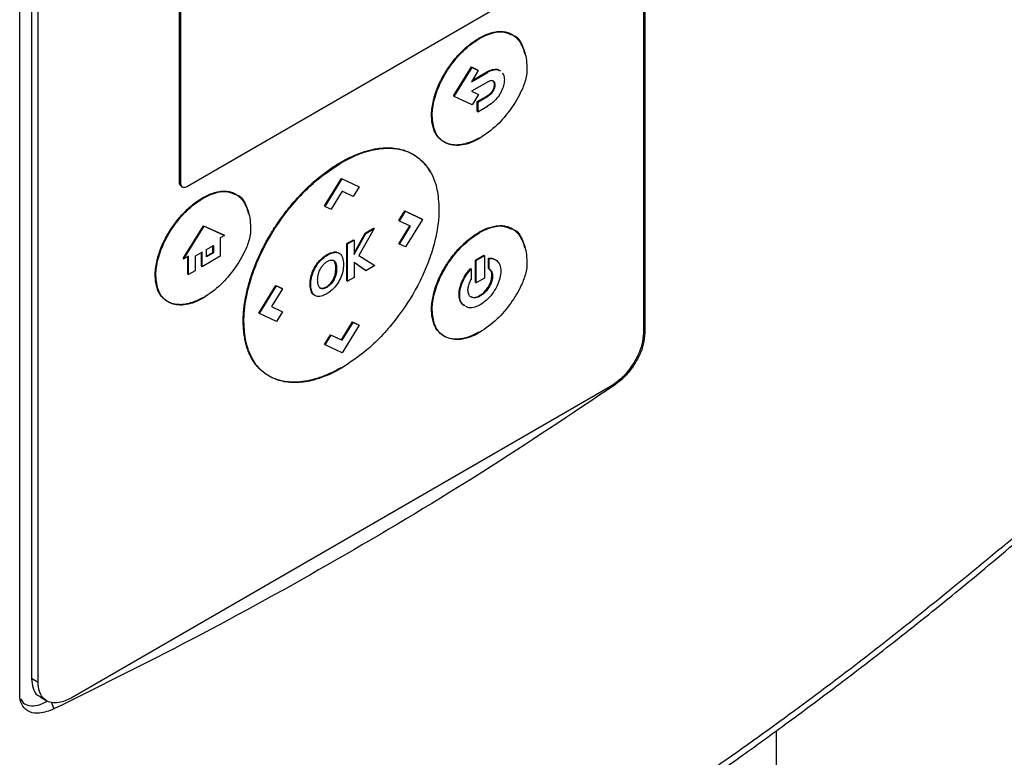
# Model space of a CAD drawing. Extents: x 0.4 to 10.6, y 0.4 to 8.1.
# Drawn here: x 4.1 to 4.3, y 6.3 to 6.4 of the extents above; entities that cross this region are included whole.
import ezdxf

# ---------------------------------------------------------------- set-up
doc = ezdxf.new("R2010")
doc.units = 0
doc.linetypes.add('SLD-SOLID', pattern=[0])
doc.layers.get('0').update_dxf_attribs({"linetype": 'CONTINUOUS'})

msp = doc.modelspace()

# ---------------------------------------------------------------- linework, layer by layer
at = {"color": 7, "linetype": 'SLD-SOLID'}
for p, q in [((4.26677, 6.55763), (4.26677, 6.38732)), ((4.2665, 6.55412), (4.2665, 6.38736)), ((4.14641, 6.31784), (4.14641, 6.48815)), ((4.14868, 6.48759), (4.14868, 6.32083)), ((4.14997, 6.32008), (4.14997, 6.48685)), ((4.1772, 6.41626), (4.1772, 6.46254)), ((4.17745, 6.41611), (4.17745, 6.46239)), ((4.23827, 6.44988), (4.17872, 6.41551)), ((4.24133, 6.44472), (4.2412, 6.4448)), ((4.23484, 6.44406), (4.23497, 6.44399)), ((4.22997, 6.43294), (4.23339, 6.43852)), ((4.23339, 6.43852), (4.23459, 6.43795)), ((4.23339, 6.43852), (4.23352, 6.43844)), ((4.23009, 6.43287), (4.23352, 6.43844)), ((4.23472, 6.43787), (4.23338, 6.43569)), ((4.23338, 6.43569), (4.23651, 6.43749)), ((4.23352, 6.43844), (4.23472, 6.43787)), ((4.23352, 6.43592), (4.23638, 6.43757)), ((4.23459, 6.43795), (4.23472, 6.43787)), ((4.23638, 6.43757), (4.23651, 6.43749)), ((4.23651, 6.43563), (4.23341, 6.43384)), ((4.23784, 6.43513), (4.23797, 6.43506)), ((4.22997, 6.43294), (4.23009, 6.43287)), ((4.23352, 6.43124), (4.23009, 6.43287)), ((4.23341, 6.43384), (4.23473, 6.43321)), ((4.23342, 6.43384), (4.2346, 6.43328)), ((4.23473, 6.43321), (4.23352, 6.43124)), ((4.23452, 6.43185), (4.23638, 6.43293)), ((4.2346, 6.43328), (4.23473, 6.43321)), ((4.23465, 6.43178), (4.23651, 6.43285)), ((4.23638, 6.43293), (4.23651, 6.43285)), ((4.2375, 6.434), (4.23763, 6.43393)), ((4.23452, 6.42999), (4.23452, 6.43185)), ((4.23465, 6.43178), (4.23452, 6.43185)), ((4.23465, 6.43178), (4.23465, 6.42991)), ((4.23465, 6.42991), (4.23651, 6.43099)), ((4.22572, 6.42919), (4.22585, 6.42912)), ((4.23452, 6.42999), (4.23465, 6.42991)), ((4.22224, 6.42167), (4.22212, 6.42175)), ((4.20824, 6.42019), (4.20837, 6.42012)), ((4.1772, 6.41626), (4.17745, 6.41611)), ((4.2051, 6.41177), (4.20836, 6.41709)), ((4.20522, 6.4117), (4.20849, 6.41702)), ((4.20836, 6.41709), (4.21163, 6.41554)), ((4.20836, 6.41709), (4.20849, 6.41702)), ((4.20849, 6.41702), (4.21175, 6.41547)), ((4.17753, 6.41555), (4.17779, 6.4154)), ((4.18812, 6.414), (4.18799, 6.41407)), ((4.2085, 6.4146), (4.20638, 6.41115)), ((4.21061, 6.41359), (4.2085, 6.4146)), ((4.21175, 6.41547), (4.21061, 6.41359)), ((4.21163, 6.41554), (4.21175, 6.41547)), ((4.18176, 6.41326), (4.18163, 6.41334)), ((4.20522, 6.4117), (4.2051, 6.41177)), ((4.20522, 6.4117), (4.20638, 6.41115)), ((4.21942, 6.40895), (4.22058, 6.41083)), ((4.21955, 6.40888), (4.22071, 6.41075)), ((4.22058, 6.41083), (4.22384, 6.40927)), ((4.22058, 6.41083), (4.22071, 6.41075)), ((4.22071, 6.41075), (4.22397, 6.4092)), ((4.21942, 6.40895), (4.21955, 6.40888)), ((4.22167, 6.40787), (4.21955, 6.40888)), ((4.22397, 6.4092), (4.22071, 6.40388)), ((4.22384, 6.40927), (4.22397, 6.4092)), ((4.17787, 6.40165), (4.1818, 6.40794)), ((4.178, 6.40158), (4.18193, 6.40786)), ((4.1818, 6.40794), (4.18574, 6.40619)), ((4.1818, 6.40794), (4.18193, 6.40786)), ((4.18193, 6.40786), (4.18587, 6.40612)), ((4.21081, 6.40271), (4.21295, 6.40657)), ((4.21081, 6.40241), (4.21308, 6.4065)), ((4.21468, 6.40742), (4.21174, 6.40225)), ((4.21295, 6.40657), (4.21455, 6.4075)), ((4.21295, 6.40657), (4.21308, 6.4065)), ((4.21308, 6.4065), (4.21468, 6.40742)), ((4.21455, 6.4075), (4.21468, 6.40742)), ((4.21943, 6.4045), (4.22153, 6.40793)), ((4.21956, 6.40443), (4.22167, 6.40787)), ((4.23484, 6.4067), (4.23497, 6.40663)), ((4.24133, 6.40736), (4.2412, 6.40743)), ((4.18587, 6.40612), (4.18504, 6.40564)), ((4.18504, 6.40564), (4.18504, 6.40211)), ((4.18587, 6.40612), (4.18574, 6.40619)), ((4.20941, 6.40453), (4.21068, 6.40526)), ((4.20941, 6.39735), (4.20941, 6.40453)), ((4.20954, 6.40446), (4.20941, 6.40453)), ((4.20954, 6.40446), (4.21081, 6.40519)), ((4.20954, 6.39728), (4.20954, 6.40446)), ((4.21068, 6.40526), (4.21081, 6.40519)), ((4.21081, 6.40519), (4.21081, 6.40241)), ((4.21943, 6.4045), (4.21956, 6.40443)), ((4.22071, 6.40388), (4.21956, 6.40443)), ((4.18155, 6.40291), (4.1802, 6.40212)), ((4.18142, 6.40016), (4.18142, 6.40283)), ((4.18155, 6.40009), (4.18155, 6.40291)), ((4.18238, 6.40339), (4.18372, 6.40416)), ((4.18238, 6.40199), (4.18238, 6.40339)), ((4.18238, 6.40214), (4.18359, 6.40284)), ((4.18372, 6.40277), (4.18238, 6.40199)), ((4.18359, 6.40284), (4.18359, 6.40408)), ((4.18359, 6.40284), (4.18372, 6.40277)), ((4.18372, 6.40416), (4.18372, 6.40277)), ((4.20695, 6.40283), (4.20682, 6.4029)), ((4.20792, 6.40269), (4.20779, 6.40276)), ((4.17787, 6.40165), (4.178, 6.40158)), ((4.1789, 6.4021), (4.178, 6.40158)), ((4.17877, 6.39863), (4.17877, 6.40202)), ((4.1789, 6.39856), (4.1789, 6.4021)), ((4.1802, 6.40212), (4.1802, 6.39931)), ((4.18504, 6.40211), (4.18155, 6.40009)), ((4.20432, 6.40144), (4.20445, 6.40137)), ((4.20683, 6.4013), (4.20696, 6.40122)), ((4.21306, 6.39931), (4.21081, 6.40092)), ((4.21081, 6.40092), (4.21081, 6.39801)), ((4.21294, 6.39939), (4.21081, 6.40091)), ((4.21174, 6.40225), (4.21477, 6.4003)), ((4.23418, 6.40137), (4.23576, 6.40229)), ((4.23418, 6.39704), (4.23418, 6.40137)), ((4.23418, 6.40137), (4.23431, 6.4013)), ((4.23589, 6.40221), (4.23431, 6.4013)), ((4.23431, 6.39696), (4.23431, 6.4013)), ((4.23589, 6.40221), (4.23576, 6.40229)), ((4.23589, 6.40221), (4.23589, 6.39787)), ((4.23671, 6.39971), (4.23671, 6.40175)), ((4.23671, 6.40175), (4.23684, 6.40168)), ((4.23684, 6.39963), (4.23684, 6.40168)), ((4.1802, 6.39931), (4.1789, 6.39856)), ((4.18142, 6.40016), (4.18155, 6.40009)), ((4.20716, 6.39853), (4.20732, 6.3997)), ((4.20732, 6.3997), (4.20744, 6.39962)), ((4.21294, 6.39939), (4.21306, 6.39931)), ((4.21477, 6.4003), (4.21306, 6.39931)), ((4.23323, 6.39974), (4.23336, 6.39967)), ((4.23336, 6.39967), (4.23336, 6.39762)), ((4.23671, 6.39971), (4.23684, 6.39963)), ((4.17251, 6.39847), (4.17264, 6.39839)), ((4.17877, 6.39863), (4.1789, 6.39856)), ((4.20234, 6.39679), (4.20247, 6.39671)), ((4.20259, 6.39851), (4.20272, 6.39844)), ((4.20716, 6.39853), (4.20728, 6.39846)), ((4.20941, 6.39735), (4.20954, 6.39728)), ((4.21081, 6.39801), (4.20954, 6.39728)), ((4.23418, 6.39704), (4.23431, 6.39696)), ((4.23589, 6.39787), (4.23431, 6.39696)), ((4.23747, 6.39832), (4.23734, 6.39839)), ((4.19245, 6.39116), (4.19572, 6.39648)), ((4.19258, 6.39108), (4.19584, 6.3964)), ((4.19699, 6.39585), (4.19488, 6.39241)), ((4.19572, 6.39648), (4.19686, 6.39593)), ((4.19572, 6.39648), (4.19584, 6.3964)), ((4.19584, 6.3964), (4.19699, 6.39585)), ((4.19686, 6.39593), (4.19699, 6.39585)), ((4.20253, 6.39544), (4.20266, 6.39537)), ((4.20467, 6.39593), (4.2048, 6.39585)), ((4.20628, 6.39668), (4.20615, 6.39676)), ((4.23101, 6.39474), (4.23114, 6.39466)), ((4.2351, 6.39445), (4.23497, 6.39452)), ((4.19258, 6.39108), (4.19245, 6.39116)), ((4.19488, 6.39241), (4.197, 6.3914)), ((4.19489, 6.39242), (4.19687, 6.39148)), ((4.197, 6.3914), (4.19584, 6.38953)), ((4.19687, 6.39148), (4.197, 6.3914)), ((4.22572, 6.39183), (4.22585, 6.39176)), ((4.18946, 6.38957), (4.18959, 6.3895)), ((4.19584, 6.38953), (4.19258, 6.39108)), ((4.20836, 6.386), (4.21047, 6.38945)), ((4.20848, 6.38592), (4.2106, 6.38938)), ((4.21047, 6.38945), (4.21163, 6.3889)), ((4.21047, 6.38945), (4.2106, 6.38938)), ((4.2106, 6.38938), (4.21175, 6.38883)), ((4.21175, 6.38883), (4.20849, 6.3835)), ((4.21163, 6.3889), (4.21175, 6.38883)), ((4.2051, 6.38513), (4.20625, 6.387)), ((4.20522, 6.38506), (4.20637, 6.38693)), ((4.20625, 6.387), (4.20836, 6.386)), ((4.20625, 6.387), (4.20637, 6.38693)), ((4.20637, 6.38693), (4.20848, 6.38592)), ((4.20836, 6.386), (4.20848, 6.38592)), ((4.2051, 6.38513), (4.20522, 6.38506)), ((4.20849, 6.3835), (4.20522, 6.38506)), ((4.26017, 6.37703), (4.1563, 6.31707)), ((4.14997, 6.32008), (4.14868, 6.32083)), ((4.15034, 6.31728), (4.15162, 6.31654)), ((4.29205, 6.31074), (4.29205, 6.29157))]:
    msp.add_line(p, q, dxfattribs=at)
at = {"color": 8, "linetype": 'SLD-SOLID'}
msp.add_line((4.15248, 6.31632), (4.15298, 6.31497), dxfattribs=at)
at = {"color": 7, "linetype": 'SLD-SOLID'}
for points, knots in [([(4.23484, 6.44406), (4.23493, 6.44411), (4.23536, 6.44436), (4.23613, 6.44473), (4.23715, 6.4451), (4.23814, 6.44532), (4.23892, 6.44537), (4.23968, 6.44533), (4.24039, 6.44518), (4.24117, 6.44485), (4.24175, 6.44444), (4.24226, 6.44395), (4.24272, 6.44336), (4.24316, 6.44254), (4.24346, 6.44177), (4.24358, 6.44125), (4.24362, 6.44108)], [0, 0, 0, 0, 0.021219, 0.106203, 0.191198, 0.276204, 0.36122, 0.403673, 0.488697, 0.573723, 0.658744, 0.701197, 0.786206, 0.871202, 0.956183, 1, 1, 1, 1]), ([(4.23497, 6.44399), (4.23506, 6.44404), (4.23549, 6.44428), (4.23694, 6.44498), (4.23911, 6.44557), (4.2405, 6.44497), (4.2411, 6.4447)], [0, 0, 0, 0, 0.038076, 0.190577, 0.645836, 1, 1, 1, 1]), ([(4.24149, 6.44458), (4.24153, 6.44457), (4.24233, 6.44434), (4.24327, 6.44269), (4.24402, 6.44033), (4.24407, 6.43853), (4.24409, 6.43788)], [0, 0, 0, 0, 0.0196688, 0.3889405, 0.7779379, 1, 1, 1, 1]), ([(4.22572, 6.42919), (4.22572, 6.42929), (4.22573, 6.42979), (4.22581, 6.43073), (4.22601, 6.43181), (4.22629, 6.43292), (4.22666, 6.43403), (4.22712, 6.43514), (4.22765, 6.43623), (4.22824, 6.43729), (4.22889, 6.43832), (4.2296, 6.4393), (4.23034, 6.44023), (4.23112, 6.44109), (4.23193, 6.44189), (4.23277, 6.44263), (4.23379, 6.44342), (4.23449, 6.44385), (4.23484, 6.44406)], [0, 0, 0, 0, 0.018805, 0.094186, 0.169568, 0.207193, 0.282564, 0.357925, 0.395547, 0.470891, 0.546227, 0.583846, 0.659172, 0.734493, 0.772111, 0.847426, 0.923289, 1, 1, 1, 1]), ([(4.22585, 6.42912), (4.22585, 6.42922), (4.22586, 6.42972), (4.22599, 6.43128), (4.2267, 6.43399), (4.22837, 6.43742), (4.23075, 6.44065), (4.23309, 6.44282), (4.23454, 6.44372), (4.23497, 6.44399)], [0, 0, 0, 0, 0.018862, 0.0944728, 0.2841228, 0.4745921, 0.6809951, 0.9055786, 1, 1, 1, 1]), ([(4.24409, 6.43788), (4.24409, 6.43778), (4.24408, 6.43728), (4.24384, 6.43595), (4.2429, 6.43345), (4.24102, 6.43034), (4.23826, 6.42705), (4.23612, 6.42557), (4.23497, 6.42478)], [0, 0, 0, 0, 0.020871, 0.105014, 0.254263, 0.483851, 0.721773, 1, 1, 1, 1]), ([(4.23638, 6.43757), (4.23647, 6.43762), (4.2369, 6.43786), (4.23751, 6.43808), (4.23813, 6.43811), (4.23857, 6.43805), (4.23877, 6.43787), (4.23888, 6.43778)], [0, 0, 0, 0, 0.09158, 0.461114, 0.644784, 0.821173, 1, 1, 1, 1]), ([(4.23651, 6.43749), (4.2366, 6.43754), (4.23703, 6.43778), (4.2378, 6.43805), (4.2386, 6.43807), (4.23892, 6.43778), (4.23902, 6.43769)], [0, 0, 0, 0, 0.091022, 0.458305, 0.827347, 1, 1, 1, 1]), ([(4.23937, 6.43741), (4.23951, 6.43715), (4.23971, 6.43677), (4.23973, 6.43624), (4.23974, 6.43608)], [0, 0, 0, 0, 0.68614, 1, 1, 1, 1]), ([(4.23797, 6.43506), (4.23796, 6.43515), (4.23794, 6.4354), (4.2378, 6.43571), (4.23752, 6.4359), (4.23711, 6.43591), (4.23676, 6.43577), (4.23654, 6.43564), (4.23651, 6.43563)], [0, 0, 0, 0, 0.1221267, 0.3160932, 0.5077535, 0.6893837, 0.9637024, 1, 1, 1, 1]), ([(4.23784, 6.43513), (4.23783, 6.43523), (4.23781, 6.43547), (4.2377, 6.43575), (4.23754, 6.43584), (4.23748, 6.43587)], [0, 0, 0, 0, 0.2821076, 0.7301622, 1, 1, 1, 1]), ([(4.2375, 6.434), (4.23756, 6.43411), (4.2377, 6.43437), (4.23782, 6.43477), (4.23783, 6.43502), (4.23784, 6.43513)], [0, 0, 0, 0, 0.288437, 0.694461, 1, 1, 1, 1]), ([(4.23763, 6.43393), (4.23769, 6.43403), (4.23783, 6.43429), (4.23794, 6.43469), (4.23796, 6.43495), (4.23797, 6.43506)], [0, 0, 0, 0, 0.288437, 0.694461, 1, 1, 1, 1]), ([(4.23974, 6.43608), (4.23974, 6.43598), (4.23972, 6.43553), (4.23954, 6.43465), (4.23918, 6.43383), (4.23894, 6.43342), (4.23891, 6.43338)], [0, 0, 0, 0, 0.1201002, 0.5337433, 0.9473074, 1, 1, 1, 1]), ([(4.23638, 6.43293), (4.23647, 6.43298), (4.23673, 6.43314), (4.23713, 6.43347), (4.23739, 6.43383), (4.2375, 6.434)], [0, 0, 0, 0, 0.214387, 0.646838, 1, 1, 1, 1]), ([(4.23651, 6.43285), (4.2366, 6.43291), (4.23685, 6.43306), (4.23726, 6.43339), (4.23751, 6.43376), (4.23763, 6.43393)], [0, 0, 0, 0, 0.214387, 0.646838, 1, 1, 1, 1]), ([(4.23891, 6.43338), (4.23885, 6.43327), (4.23854, 6.43277), (4.23775, 6.43182), (4.23696, 6.43129), (4.23651, 6.43099)], [0, 0, 0, 0, 0.09885, 0.480452, 1, 1, 1, 1]), ([(4.23484, 6.42485), (4.23476, 6.4248), (4.23433, 6.42456), (4.23355, 6.42418), (4.23254, 6.42381), (4.23155, 6.42357), (4.23075, 6.4235), (4.22999, 6.42351), (4.22926, 6.42362), (4.22858, 6.42385), (4.22796, 6.42417), (4.2275, 6.4245), (4.22699, 6.42501), (4.22655, 6.42561), (4.22621, 6.42633), (4.22595, 6.42712), (4.22576, 6.428), (4.22574, 6.42879), (4.22572, 6.42919)], [0, 0, 0, 0, 0.0188039, 0.0941129, 0.1694256, 0.2447417, 0.3200611, 0.35768, 0.433006, 0.508338, 0.5459588, 0.6213034, 0.658926, 0.7342864, 0.8096576, 0.8472833, 0.9229191, 1, 1, 1, 1]), ([(4.23497, 6.42478), (4.23489, 6.42473), (4.23446, 6.42448), (4.23294, 6.42374), (4.23046, 6.42318), (4.22786, 6.42394), (4.22616, 6.42599), (4.22595, 6.42811), (4.22585, 6.42912)], [0, 0, 0, 0, 0.0188874, 0.0945309, 0.3346821, 0.5752965, 0.79858, 1, 1, 1, 1]), ([(4.20824, 6.42019), (4.20832, 6.42024), (4.20875, 6.42049), (4.20953, 6.4209), (4.21055, 6.42139), (4.21157, 6.42182), (4.21259, 6.42218), (4.21359, 6.42248), (4.21458, 6.42271), (4.21539, 6.42284), (4.21618, 6.42293), (4.21697, 6.42298), (4.21773, 6.42297), (4.21848, 6.42291), (4.21921, 6.42281), (4.22006, 6.42262), (4.22073, 6.4224), (4.22138, 6.42213), (4.22184, 6.42192), (4.22215, 6.42172), (4.22221, 6.42168)], [0, 0, 0, 0, 0.016619, 0.083114, 0.14961, 0.216106, 0.282602, 0.349099, 0.415596, 0.482094, 0.515334, 0.581832, 0.648331, 0.681571, 0.74807, 0.81457, 0.881071, 0.914311, 0.980813, 1, 1, 1, 1]), ([(4.20837, 6.42012), (4.20845, 6.42017), (4.20888, 6.42041), (4.21069, 6.42138), (4.21351, 6.42248), (4.21689, 6.423), (4.21978, 6.42277), (4.22232, 6.42179), (4.22439, 6.42012), (4.22589, 6.41783), (4.22694, 6.41492), (4.22707, 6.41249), (4.22715, 6.41118)], [0, 0, 0, 0, 0.009139, 0.045706, 0.192681, 0.310333, 0.42795, 0.54456, 0.661103, 0.768553, 0.875956, 1, 1, 1, 1]), ([(4.2223, 6.42163), (4.22244, 6.42154), (4.22271, 6.42138), (4.22318, 6.42103), (4.22361, 6.42066), (4.22412, 6.42016), (4.22459, 6.41961), (4.22502, 6.41899), (4.22528, 6.41859), (4.22536, 6.41842), (4.22537, 6.4184)], [0, 0, 0, 0, 0.114103, 0.210653, 0.403816, 0.500367, 0.693535, 0.886707, 0.983258, 1, 1, 1, 1]), ([(4.18946, 6.38957), (4.18946, 6.38967), (4.18946, 6.39017), (4.1895, 6.39108), (4.18962, 6.39233), (4.18977, 6.3934), (4.18997, 6.39448), (4.1902, 6.39557), (4.19049, 6.39667), (4.19082, 6.39778), (4.19118, 6.39888), (4.1916, 6.39999), (4.19205, 6.4011), (4.19253, 6.4022), (4.19305, 6.40329), (4.1936, 6.40437), (4.19418, 6.40543), (4.1948, 6.40648), (4.19544, 6.40751), (4.19611, 6.40852), (4.1968, 6.40951), (4.19751, 6.41047), (4.19825, 6.41141), (4.19916, 6.4125), (4.19993, 6.41337), (4.20072, 6.41421), (4.20153, 6.41503), (4.20251, 6.41596), (4.20334, 6.41669), (4.20418, 6.41739), (4.20502, 6.41806), (4.20607, 6.41882), (4.20714, 6.41954), (4.20787, 6.41997), (4.20824, 6.42019)], [0, 0, 0, 0, 0.009127, 0.045652, 0.082178, 0.118704, 0.136959, 0.173485, 0.21001, 0.228265, 0.26479, 0.301314, 0.319569, 0.356092, 0.392614, 0.410869, 0.447391, 0.483912, 0.502167, 0.538687, 0.575207, 0.593462, 0.629982, 0.666501, 0.70302, 0.721274, 0.757793, 0.794311, 0.83083, 0.849084, 0.885602, 0.92212, 0.961005, 1, 1, 1, 1]), ([(4.18959, 6.3895), (4.18959, 6.3896), (4.18959, 6.3901), (4.18968, 6.39224), (4.19025, 6.3956), (4.19162, 6.39979), (4.1937, 6.40454), (4.19658, 6.40918), (4.2, 6.41331), (4.20365, 6.417), (4.20652, 6.41889), (4.20837, 6.42012)], [0, 0, 0, 0, 0.0091465, 0.0457508, 0.1933843, 0.2915955, 0.3898458, 0.5873096, 0.6956821, 0.8040793, 1, 1, 1, 1]), ([(4.17754, 6.41557), (4.17746, 6.41562), (4.17729, 6.41573), (4.17721, 6.41601), (4.1772, 6.41621), (4.1772, 6.41626)], [0, 0, 0, 0, 0.3907164, 0.8487294, 1, 1, 1, 1]), ([(4.17872, 6.41551), (4.17856, 6.41543), (4.17825, 6.41529), (4.17785, 6.41533), (4.17757, 6.41556), (4.17746, 6.41586), (4.17746, 6.41606), (4.17745, 6.41611)], [0, 0, 0, 0, 0.245688, 0.491783, 0.721908, 0.930956, 1, 1, 1, 1]), ([(4.18163, 6.41334), (4.18172, 6.41339), (4.18215, 6.41363), (4.18292, 6.41401), (4.18394, 6.41437), (4.18493, 6.41459), (4.18571, 6.41465), (4.18647, 6.4146), (4.18718, 6.41446), (4.18796, 6.41412), (4.18854, 6.41372), (4.18905, 6.41322), (4.18951, 6.41264), (4.18995, 6.41181), (4.19025, 6.41105), (4.19037, 6.41053), (4.19041, 6.41035)], [0, 0, 0, 0, 0.021219, 0.106203, 0.191198, 0.276204, 0.36122, 0.403673, 0.488697, 0.573723, 0.658744, 0.701197, 0.786206, 0.871202, 0.956183, 1, 1, 1, 1]), ([(4.18176, 6.41326), (4.18185, 6.41331), (4.18228, 6.41356), (4.18373, 6.41425), (4.1859, 6.41485), (4.18729, 6.41424), (4.18789, 6.41398)], [0, 0, 0, 0, 0.038076, 0.190577, 0.645836, 1, 1, 1, 1]), ([(4.18828, 6.41386), (4.18832, 6.41385), (4.18912, 6.41361), (4.19006, 6.41196), (4.19081, 6.40961), (4.19086, 6.40781), (4.19088, 6.40716)], [0, 0, 0, 0, 0.019669, 0.38894, 0.777938, 1, 1, 1, 1]), ([(4.17251, 6.39847), (4.17251, 6.39857), (4.17252, 6.39907), (4.1726, 6.4), (4.1728, 6.40109), (4.17309, 6.40219), (4.17345, 6.4033), (4.17391, 6.40441), (4.17444, 6.4055), (4.17503, 6.40657), (4.17568, 6.40759), (4.17639, 6.40857), (4.17713, 6.40951), (4.17791, 6.41037), (4.17872, 6.41117), (4.17956, 6.41191), (4.18059, 6.4127), (4.18128, 6.41312), (4.18163, 6.41334)], [0, 0, 0, 0, 0.018805, 0.094186, 0.169568, 0.207193, 0.282564, 0.357925, 0.395547, 0.470891, 0.546227, 0.583846, 0.659172, 0.734493, 0.772111, 0.847426, 0.923289, 1, 1, 1, 1]), ([(4.17264, 6.39839), (4.17264, 6.39849), (4.17265, 6.39899), (4.17278, 6.40056), (4.17349, 6.40327), (4.17516, 6.4067), (4.17754, 6.40993), (4.17988, 6.41209), (4.18133, 6.413), (4.18176, 6.41326)], [0, 0, 0, 0, 0.018862, 0.0944728, 0.2841228, 0.4745921, 0.6809951, 0.9055786, 1, 1, 1, 1]), ([(4.22715, 6.41118), (4.22715, 6.41108), (4.22714, 6.41058), (4.22705, 6.40844), (4.22648, 6.40508), (4.22512, 6.40089), (4.22303, 6.39614), (4.22015, 6.3915), (4.21674, 6.38737), (4.21308, 6.38368), (4.21021, 6.38178), (4.20837, 6.38056)], [0, 0, 0, 0, 0.009146, 0.04575, 0.193382, 0.291592, 0.389841, 0.587302, 0.695677, 0.804076, 1, 1, 1, 1]), ([(4.19088, 6.40716), (4.19088, 6.40706), (4.19087, 6.40655), (4.19064, 6.40522), (4.1897, 6.40273), (4.18781, 6.39961), (4.18505, 6.39632), (4.18291, 6.39485), (4.18176, 6.39405)], [0, 0, 0, 0, 0.020871, 0.105014, 0.254263, 0.483851, 0.721773, 1, 1, 1, 1]), ([(4.22572, 6.39183), (4.22572, 6.39193), (4.22573, 6.39243), (4.22581, 6.39337), (4.22601, 6.39445), (4.22629, 6.39556), (4.22666, 6.39667), (4.22712, 6.39778), (4.22765, 6.39887), (4.22824, 6.39993), (4.22889, 6.40096), (4.2296, 6.40194), (4.23034, 6.40287), (4.23112, 6.40373), (4.23193, 6.40453), (4.23277, 6.40527), (4.23379, 6.40606), (4.23449, 6.40649), (4.23484, 6.4067)], [0, 0, 0, 0, 0.018805, 0.094187, 0.169569, 0.207195, 0.282567, 0.357928, 0.39555, 0.470896, 0.546232, 0.583852, 0.659178, 0.7345, 0.772118, 0.847434, 0.923293, 1, 1, 1, 1]), ([(4.22585, 6.39176), (4.22585, 6.39186), (4.22586, 6.39235), (4.22599, 6.39392), (4.2267, 6.39663), (4.22837, 6.40006), (4.23075, 6.40329), (4.23309, 6.40546), (4.23454, 6.40636), (4.23497, 6.40663)], [0, 0, 0, 0, 0.018862, 0.094474, 0.284119, 0.474583, 0.680979, 0.905561, 1, 1, 1, 1]), ([(4.23484, 6.4067), (4.23493, 6.40675), (4.23536, 6.40699), (4.23613, 6.40737), (4.23715, 6.40774), (4.23814, 6.40796), (4.23892, 6.40801), (4.23968, 6.40797), (4.24039, 6.40782), (4.24117, 6.40749), (4.24175, 6.40708), (4.24226, 6.40658), (4.24272, 6.406), (4.24316, 6.40518), (4.24346, 6.40441), (4.24358, 6.40389), (4.24362, 6.40372)], [0, 0, 0, 0, 0.021219, 0.106204, 0.191201, 0.276208, 0.361225, 0.403678, 0.488704, 0.57373, 0.658753, 0.701206, 0.786216, 0.871214, 0.956196, 1, 1, 1, 1]), ([(4.23497, 6.40663), (4.23506, 6.40668), (4.23549, 6.40692), (4.23694, 6.40762), (4.23911, 6.40821), (4.2405, 6.4076), (4.2411, 6.40734)], [0, 0, 0, 0, 0.038076, 0.190575, 0.645842, 1, 1, 1, 1]), ([(4.24149, 6.40722), (4.24153, 6.40721), (4.24233, 6.40698), (4.24327, 6.40532), (4.24402, 6.40297), (4.24407, 6.40117), (4.24409, 6.40052)], [0, 0, 0, 0, 0.01968, 0.388956, 0.777952, 1, 1, 1, 1]), ([(4.20432, 6.40144), (4.2044, 6.40152), (4.20465, 6.40176), (4.20512, 6.40214), (4.20589, 6.40263), (4.20646, 6.4028), (4.20682, 6.4029)], [0, 0, 0, 0, 0.101319, 0.304327, 0.564348, 1, 1, 1, 1]), ([(4.20445, 6.40137), (4.20453, 6.40145), (4.20494, 6.40185), (4.20573, 6.4024), (4.2065, 6.40274), (4.20689, 6.40282), (4.20695, 6.40283)], [0, 0, 0, 0, 0.101357, 0.510541, 0.919293, 1, 1, 1, 1]), ([(4.20682, 6.4029), (4.20691, 6.40291), (4.20712, 6.40294), (4.20746, 6.40291), (4.20769, 6.40281), (4.2078, 6.40275)], [0, 0, 0, 0, 0.2216794, 0.6047652, 1, 1, 1, 1]), ([(4.20695, 6.40283), (4.20703, 6.40284), (4.20725, 6.40287), (4.20759, 6.40284), (4.20782, 6.40273), (4.20793, 6.40268)], [0, 0, 0, 0, 0.221679, 0.604765, 1, 1, 1, 1]), ([(4.20793, 6.40268), (4.20799, 6.40264), (4.20825, 6.40246), (4.20867, 6.40183), (4.20873, 6.40099), (4.20876, 6.40049)], [0, 0, 0, 0, 0.102878, 0.471265, 1, 1, 1, 1]), ([(4.20259, 6.39851), (4.20263, 6.39863), (4.20273, 6.39895), (4.20304, 6.3997), (4.20358, 6.40063), (4.2041, 6.4012), (4.20432, 6.40144)], [0, 0, 0, 0, 0.104277, 0.309419, 0.701368, 1, 1, 1, 1]), ([(4.20272, 6.39844), (4.20276, 6.39855), (4.20293, 6.3991), (4.2034, 6.4001), (4.20403, 6.40094), (4.2044, 6.40132), (4.20445, 6.40137)], [0, 0, 0, 0, 0.104422, 0.519926, 0.935827, 1, 1, 1, 1]), ([(4.20492, 6.40051), (4.205, 6.40059), (4.20515, 6.40074), (4.20539, 6.40092), (4.20554, 6.40102), (4.20561, 6.40106)], [0, 0, 0, 0, 0.365499, 0.680466, 1, 1, 1, 1]), ([(4.20561, 6.40106), (4.2057, 6.40111), (4.206, 6.40127), (4.2065, 6.40143), (4.20681, 6.40129), (4.20696, 6.40122)], [0, 0, 0, 0, 0.173263, 0.603948, 1, 1, 1, 1]), ([(4.20732, 6.3997), (4.2073, 6.40006), (4.20727, 6.40057), (4.20706, 6.40108), (4.2069, 6.40122), (4.20683, 6.4013)], [0, 0, 0, 0, 0.549546, 0.782983, 1, 1, 1, 1]), ([(4.20696, 6.40122), (4.20701, 6.40118), (4.2072, 6.40101), (4.20741, 6.40048), (4.20743, 6.39993), (4.20744, 6.39962)], [0, 0, 0, 0, 0.14918, 0.529346, 1, 1, 1, 1]), ([(4.23671, 6.40175), (4.23679, 6.40176), (4.23718, 6.40177), (4.23767, 6.4017), (4.23795, 6.40143), (4.23803, 6.40136)], [0, 0, 0, 0, 0.153851, 0.774104, 1, 1, 1, 1]), ([(4.23684, 6.40168), (4.23692, 6.40168), (4.23731, 6.40169), (4.23795, 6.40154), (4.23866, 6.40096), (4.23902, 6.40011), (4.23905, 6.39944), (4.23906, 6.39923)], [0, 0, 0, 0, 0.062426, 0.314099, 0.566161, 0.86483, 1, 1, 1, 1]), ([(4.20379, 6.3976), (4.20379, 6.3977), (4.20379, 6.3979), (4.20383, 6.39828), (4.2039, 6.39857), (4.20394, 6.39875)], [0, 0, 0, 0, 0.275401, 0.550884, 1, 1, 1, 1]), ([(4.20394, 6.39875), (4.20397, 6.39886), (4.20404, 6.39908), (4.20417, 6.39941), (4.20429, 6.39963), (4.20434, 6.39974)], [0, 0, 0, 0, 0.334874, 0.664569, 1, 1, 1, 1]), ([(4.20434, 6.39974), (4.20441, 6.39984), (4.20452, 6.40003), (4.20472, 6.40029), (4.20485, 6.40044), (4.20492, 6.40051)], [0, 0, 0, 0, 0.369503, 0.681822, 1, 1, 1, 1]), ([(4.20876, 6.40049), (4.20876, 6.40039), (4.20875, 6.39989), (4.2086, 6.3989), (4.20807, 6.39754), (4.20727, 6.39632), (4.20639, 6.39542), (4.20579, 6.39503), (4.20553, 6.39486)], [0, 0, 0, 0, 0.05018, 0.252882, 0.456504, 0.653201, 0.845817, 1, 1, 1, 1]), ([(4.20744, 6.39962), (4.20744, 6.39952), (4.20744, 6.39932), (4.2074, 6.39894), (4.20733, 6.39864), (4.20728, 6.39846)], [0, 0, 0, 0, 0.272437, 0.544962, 1, 1, 1, 1]), ([(4.23101, 6.39474), (4.23101, 6.39484), (4.23102, 6.39534), (4.23122, 6.39635), (4.23179, 6.39776), (4.23251, 6.39892), (4.23305, 6.39953), (4.23323, 6.39974)], [0, 0, 0, 0, 0.0624, 0.315015, 0.567316, 0.851343, 1, 1, 1, 1]), ([(4.23114, 6.39466), (4.23114, 6.39476), (4.23115, 6.39527), (4.23135, 6.39627), (4.23192, 6.39769), (4.23264, 6.39884), (4.23317, 6.39946), (4.23336, 6.39967)], [0, 0, 0, 0, 0.0624, 0.315015, 0.567316, 0.851343, 1, 1, 1, 1]), ([(4.24409, 6.40052), (4.24409, 6.40042), (4.24408, 6.39991), (4.24384, 6.39859), (4.2429, 6.39609), (4.24102, 6.39298), (4.23826, 6.38968), (4.23612, 6.38821), (4.23497, 6.38742)], [0, 0, 0, 0, 0.020871, 0.105015, 0.254259, 0.483839, 0.721754, 1, 1, 1, 1]), ([(4.23906, 6.39923), (4.23905, 6.39913), (4.23904, 6.39862), (4.23885, 6.39762), (4.23828, 6.3962), (4.23739, 6.39478), (4.23627, 6.39356), (4.23547, 6.39303), (4.2351, 6.39278)], [0, 0, 0, 0, 0.043488, 0.219498, 0.395289, 0.594871, 0.811214, 1, 1, 1, 1]), ([(4.23734, 6.39839), (4.23734, 6.39849), (4.23733, 6.39884), (4.23716, 6.39936), (4.23686, 6.39959), (4.23671, 6.39971)], [0, 0, 0, 0, 0.15899, 0.569987, 1, 1, 1, 1]), ([(4.23684, 6.39963), (4.2369, 6.3996), (4.23712, 6.39946), (4.2374, 6.39906), (4.23745, 6.39856), (4.23747, 6.39832)], [0, 0, 0, 0, 0.158938, 0.592885, 1, 1, 1, 1]), ([(4.18163, 6.39413), (4.18155, 6.39408), (4.18112, 6.39383), (4.18034, 6.39346), (4.17933, 6.39308), (4.17834, 6.39285), (4.17754, 6.39277), (4.17678, 6.39279), (4.17605, 6.39289), (4.17537, 6.39312), (4.17475, 6.39344), (4.17429, 6.39378), (4.17378, 6.39429), (4.17334, 6.39489), (4.173, 6.3956), (4.17274, 6.3964), (4.17255, 6.39728), (4.17253, 6.39807), (4.17251, 6.39847)], [0, 0, 0, 0, 0.018804, 0.094113, 0.169426, 0.244742, 0.320061, 0.35768, 0.433006, 0.508338, 0.545959, 0.621303, 0.658926, 0.734286, 0.809658, 0.847283, 0.922919, 1, 1, 1, 1]), ([(4.18176, 6.39405), (4.18168, 6.394), (4.18125, 6.39376), (4.17973, 6.39302), (4.17725, 6.39245), (4.17466, 6.39322), (4.17295, 6.39526), (4.17274, 6.39739), (4.17264, 6.39839)], [0, 0, 0, 0, 0.018887, 0.094531, 0.334682, 0.575297, 0.79858, 1, 1, 1, 1]), ([(4.20234, 6.39679), (4.20235, 6.39689), (4.20235, 6.39721), (4.20241, 6.39778), (4.20253, 6.39827), (4.20259, 6.39851)], [0, 0, 0, 0, 0.183947, 0.586694, 1, 1, 1, 1]), ([(4.20253, 6.39544), (4.2025, 6.39552), (4.20243, 6.39576), (4.20236, 6.39621), (4.20235, 6.39659), (4.20234, 6.39679)], [0, 0, 0, 0, 0.20206, 0.598026, 1, 1, 1, 1]), ([(4.20247, 6.39671), (4.20247, 6.39681), (4.20248, 6.39713), (4.20253, 6.3977), (4.20266, 6.39819), (4.20272, 6.39844)], [0, 0, 0, 0, 0.183947, 0.586694, 1, 1, 1, 1]), ([(4.2039, 6.39661), (4.20388, 6.39669), (4.20384, 6.39686), (4.20379, 6.39719), (4.20379, 6.39744), (4.20379, 6.3976)], [0, 0, 0, 0, 0.278238, 0.556479, 1, 1, 1, 1]), ([(4.20615, 6.39676), (4.20626, 6.39688), (4.20648, 6.39713), (4.20687, 6.39772), (4.20704, 6.39821), (4.20716, 6.39853)], [0, 0, 0, 0, 0.247979, 0.490409, 1, 1, 1, 1]), ([(4.20728, 6.39846), (4.20725, 6.39835), (4.20715, 6.39801), (4.20692, 6.39753), (4.2066, 6.39704), (4.20639, 6.39681), (4.20628, 6.39668)], [0, 0, 0, 0, 0.174128, 0.524989, 0.757268, 1, 1, 1, 1]), ([(4.23272, 6.39558), (4.23273, 6.39568), (4.23274, 6.39604), (4.23291, 6.39675), (4.2332, 6.39733), (4.23336, 6.39762)], [0, 0, 0, 0, 0.158765, 0.569204, 1, 1, 1, 1]), ([(4.23497, 6.39452), (4.23506, 6.39457), (4.23543, 6.3948), (4.23608, 6.39539), (4.23678, 6.39636), (4.23725, 6.39744), (4.23731, 6.39808), (4.23734, 6.39839)], [0, 0, 0, 0, 0.0726525, 0.3155129, 0.5588866, 0.7830477, 1, 1, 1, 1]), ([(4.23747, 6.39832), (4.23747, 6.39822), (4.23746, 6.39785), (4.23729, 6.39715), (4.23687, 6.39625), (4.23627, 6.3954), (4.23565, 6.39479), (4.23524, 6.39454), (4.2351, 6.39445)], [0, 0, 0, 0, 0.072598, 0.262365, 0.452985, 0.657097, 0.879137, 1, 1, 1, 1]), ([(4.20266, 6.39537), (4.20263, 6.39545), (4.20256, 6.39569), (4.20249, 6.39613), (4.20248, 6.39652), (4.20247, 6.39671)], [0, 0, 0, 0, 0.20206, 0.598026, 1, 1, 1, 1]), ([(4.2033, 6.39456), (4.20323, 6.39458), (4.20292, 6.39464), (4.20269, 6.39502), (4.20256, 6.39536), (4.20253, 6.39544)], [0, 0, 0, 0, 0.169503, 0.805522, 1, 1, 1, 1]), ([(4.20419, 6.39435), (4.20411, 6.39435), (4.20376, 6.39432), (4.2032, 6.39448), (4.20282, 6.39494), (4.20269, 6.39529), (4.20266, 6.39537)], [0, 0, 0, 0, 0.1111775, 0.496324, 0.8820538, 1, 1, 1, 1]), ([(4.20424, 6.39602), (4.20419, 6.39607), (4.20409, 6.39617), (4.20398, 6.39637), (4.20393, 6.39653), (4.2039, 6.39661)], [0, 0, 0, 0, 0.337506, 0.665671, 1, 1, 1, 1]), ([(4.20411, 6.3961), (4.20419, 6.39604), (4.20435, 6.39593), (4.20456, 6.39593), (4.20467, 6.39593)], [0, 0, 0, 0, 0.494686, 1, 1, 1, 1]), ([(4.2048, 6.39585), (4.20472, 6.39585), (4.20458, 6.39585), (4.20439, 6.39591), (4.20429, 6.39599), (4.20424, 6.39602)], [0, 0, 0, 0, 0.366017, 0.679418, 1, 1, 1, 1]), ([(4.20467, 6.39593), (4.2049, 6.39598), (4.20526, 6.39606), (4.20577, 6.3964), (4.20603, 6.39664), (4.20615, 6.39676)], [0, 0, 0, 0, 0.468785, 0.737497, 1, 1, 1, 1]), ([(4.20628, 6.39668), (4.2062, 6.39661), (4.20591, 6.39632), (4.20539, 6.39597), (4.20498, 6.39589), (4.2048, 6.39585)], [0, 0, 0, 0, 0.170481, 0.616724, 1, 1, 1, 1]), ([(4.2351, 6.39445), (4.23501, 6.3944), (4.23464, 6.3942), (4.23399, 6.39403), (4.23329, 6.3942), (4.23281, 6.39472), (4.23275, 6.39529), (4.23272, 6.39558)], [0, 0, 0, 0, 0.072653, 0.315513, 0.558887, 0.783048, 1, 1, 1, 1]), ([(4.20553, 6.39486), (4.20544, 6.39481), (4.20517, 6.39467), (4.20472, 6.39446), (4.20437, 6.39439), (4.20419, 6.39435)], [0, 0, 0, 0, 0.189038, 0.589645, 1, 1, 1, 1]), ([(4.23225, 6.39251), (4.23205, 6.39258), (4.23168, 6.39272), (4.23135, 6.3932), (4.23108, 6.39381), (4.23104, 6.39438), (4.23101, 6.39474)], [0, 0, 0, 0, 0.265907, 0.480718, 0.673013, 1, 1, 1, 1]), ([(4.23205, 6.39263), (4.23191, 6.39271), (4.23147, 6.39296), (4.23119, 6.39374), (4.23115, 6.39443), (4.23114, 6.39466)], [0, 0, 0, 0, 0.238499, 0.748802, 1, 1, 1, 1]), ([(4.23321, 6.39433), (4.23339, 6.39426), (4.23378, 6.39411), (4.23442, 6.39424), (4.23483, 6.39445), (4.23497, 6.39452)], [0, 0, 0, 0, 0.3731386, 0.7790499, 1, 1, 1, 1]), ([(4.23484, 6.38749), (4.23476, 6.38744), (4.23433, 6.3872), (4.23355, 6.38682), (4.23254, 6.38645), (4.23155, 6.38621), (4.23075, 6.38614), (4.22999, 6.38615), (4.22926, 6.38625), (4.22858, 6.38648), (4.22796, 6.38681), (4.2275, 6.38714), (4.22699, 6.38765), (4.22655, 6.38825), (4.22621, 6.38897), (4.22595, 6.38976), (4.22576, 6.39064), (4.22574, 6.39143), (4.22572, 6.39183)], [0, 0, 0, 0, 0.0188041, 0.0941138, 0.1694272, 0.2447439, 0.3200641, 0.3576833, 0.43301, 0.5083427, 0.5459639, 0.6213091, 0.6589321, 0.7342932, 0.8096651, 0.8472912, 0.9229232, 1, 1, 1, 1]), ([(4.23497, 6.38742), (4.23489, 6.38737), (4.23446, 6.38712), (4.23294, 6.38638), (4.23046, 6.38581), (4.22786, 6.38658), (4.22616, 6.38863), (4.22595, 6.39075), (4.22585, 6.39176)], [0, 0, 0, 0, 0.018888, 0.094532, 0.334693, 0.575319, 0.798599, 1, 1, 1, 1]), ([(4.2351, 6.39278), (4.23501, 6.39273), (4.23458, 6.39249), (4.23371, 6.39219), (4.23282, 6.39209), (4.23245, 6.39236), (4.23238, 6.39241)], [0, 0, 0, 0, 0.086537, 0.435078, 0.899478, 1, 1, 1, 1]), ([(4.20824, 6.38064), (4.20815, 6.38059), (4.20772, 6.38034), (4.20695, 6.37993), (4.20592, 6.37944), (4.2049, 6.37901), (4.20389, 6.37865), (4.20289, 6.37835), (4.2019, 6.37812), (4.20109, 6.37799), (4.20029, 6.37789), (4.19951, 6.37785), (4.19875, 6.37786), (4.198, 6.37791), (4.19727, 6.37801), (4.19642, 6.37821), (4.19574, 6.37843), (4.19509, 6.37869), (4.19446, 6.379), (4.19387, 6.37938), (4.1933, 6.37979), (4.19287, 6.38016), (4.19236, 6.38067), (4.19188, 6.38122), (4.19145, 6.38183), (4.19106, 6.38248), (4.1907, 6.38318), (4.19039, 6.38392), (4.19012, 6.38471), (4.18989, 6.38554), (4.18972, 6.38641), (4.18958, 6.38733), (4.18948, 6.38832), (4.18947, 6.38915), (4.18946, 6.38957)], [0, 0, 0, 0, 0.009127, 0.045644, 0.082161, 0.118679, 0.155197, 0.191715, 0.228233, 0.264752, 0.283006, 0.319525, 0.356044, 0.374299, 0.410818, 0.447338, 0.483858, 0.502113, 0.538634, 0.575155, 0.59341, 0.629932, 0.648187, 0.68471, 0.721234, 0.739489, 0.776014, 0.812539, 0.830794, 0.867319, 0.903845, 0.922101, 0.960956, 1, 1, 1, 1]), ([(4.20837, 6.38056), (4.20828, 6.38051), (4.20785, 6.38027), (4.20604, 6.3793), (4.20323, 6.3782), (4.19984, 6.37767), (4.19695, 6.3779), (4.19441, 6.37889), (4.19235, 6.38055), (4.19085, 6.38285), (4.1898, 6.38575), (4.18966, 6.38819), (4.18959, 6.3895)], [0, 0, 0, 0, 0.009139, 0.045706, 0.192684, 0.310332, 0.427945, 0.544551, 0.66109, 0.768538, 0.875938, 1, 1, 1, 1]), ([(4.2665, 6.38736), (4.26645, 6.38664), (4.26633, 6.38519), (4.26541, 6.38279), (4.26401, 6.38048), (4.2622, 6.3784), (4.26085, 6.37748), (4.26017, 6.37703)], [0, 0, 0, 0, 0.1874967, 0.3755737, 0.5732044, 0.7871462, 1, 1, 1, 1]), ([(4.26677, 6.38732), (4.26671, 6.38662), (4.26661, 6.38526), (4.2658, 6.38301), (4.2646, 6.38089), (4.263, 6.37887), (4.26177, 6.37791), (4.26111, 6.37739)], [0, 0, 0, 0, 0.1905181, 0.3720851, 0.5566063, 0.7625946, 1, 1, 1, 1]), ([(4.26111, 6.37739), (4.25268, 6.37175), (4.2358, 6.36046), (4.20918, 6.34451), (4.18169, 6.32921), (4.16255, 6.31972), (4.15298, 6.31497)], [0, 0, 0, 0, 0.249191, 0.498704, 0.749189, 1, 1, 1, 1]), ([(4.20894, 6.25828), (4.22094, 6.2654), (4.24494, 6.27964), (4.27863, 6.30223), (4.31071, 6.32558), (4.33041, 6.34188), (4.34026, 6.35002)], [0, 0, 0, 0, 0.2501297, 0.5002079, 0.750183, 1, 1, 1, 1]), ([(4.20795, 6.25618), (4.21242, 6.25879), (4.2209, 6.26373), (4.23266, 6.27089), (4.24289, 6.27729), (4.25115, 6.28259), (4.25768, 6.28687), (4.2627, 6.2902), (4.26709, 6.29316), (4.27194, 6.29647), (4.27793, 6.30062), (4.28551, 6.30598), (4.29429, 6.31233), (4.3042, 6.31971), (4.31516, 6.32815), (4.3271, 6.33767), (4.33518, 6.34446), (4.33942, 6.34803)], [0, 0, 0, 0, 0.092388, 0.175102, 0.248142, 0.311506, 0.354505, 0.391531, 0.422585, 0.452582, 0.500434, 0.55841, 0.626509, 0.704724, 0.793051, 0.89148, 1, 1, 1, 1]), ([(4.14868, 6.32083), (4.14875, 6.32018), (4.14887, 6.31889), (4.14955, 6.31773), (4.15019, 6.31745), (4.15038, 6.31737)], [0, 0, 0, 0, 0.4111911, 0.823655, 1, 1, 1, 1]), ([(4.1563, 6.31707), (4.15553, 6.31671), (4.15397, 6.31598), (4.15194, 6.31618), (4.15054, 6.31732), (4.15001, 6.31883), (4.14998, 6.31983), (4.14997, 6.32008)], [0, 0, 0, 0, 0.2452816, 0.490984, 0.7201929, 0.9281763, 1, 1, 1, 1]), ([(4.15298, 6.31497), (4.15205, 6.31461), (4.1504, 6.31398), (4.14829, 6.31426), (4.14694, 6.31534), (4.14645, 6.31674), (4.14642, 6.31762), (4.14641, 6.31784)], [0, 0, 0, 0, 0.289396, 0.514297, 0.740496, 0.935517, 1, 1, 1, 1]), ([(4.14654, 6.31693), (4.14671, 6.31666), (4.14712, 6.31598), (4.14833, 6.31556), (4.14989, 6.31557), (4.15108, 6.31613), (4.15165, 6.31641)], [0, 0, 0, 0, 0.174184, 0.431157, 0.725275, 1, 1, 1, 1])]:
    msp.add_open_spline(points, degree=3, knots=knots, dxfattribs=at)

doc.saveas('drawing.dxf')
